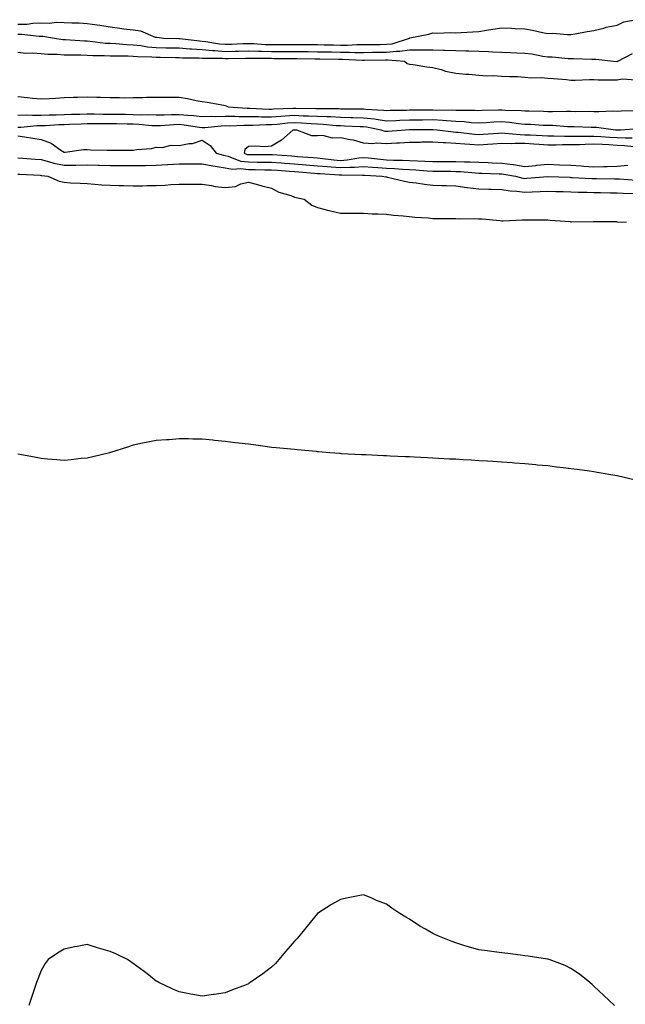
# Model space of a CAD drawing. Units: inches. Extents: x 881363 to 884003, y 7348058 to 7350698.
# Drawn here: x 882699 to 882962, y 7348922 to 7349350 of the extents above; entities that cross this region are included whole.
import ezdxf

# ---------------------------------------------------------------- set-up
doc = ezdxf.new("R2010")
doc.units = ezdxf.units.IN
doc.header["$MEASUREMENT"] = 0
doc.layers.add('Contour_88137348', color=7, linetype='Continuous', true_color=0xc3eb27)

msp = doc.modelspace()

# ---------------------------------------------------------------- linework, layer by layer
at = {"layer": 'Contour_88137348'}
for points in [[(882698.05, 7349347.89, 3353), (882702.01, 7349347.96, 3353), (882704.51, 7349348.38, 3353), (882708.05, 7349348.47, 3353), (882711.56, 7349348.41, 3353), (882714.92, 7349348.79, 3353), (882718.05, 7349348.72, 3353), (882721.43, 7349348.54, 3353), (882724.58, 7349348.44, 3353), (882728.05, 7349348.26, 3353), (882732.36, 7349347.61, 3353), (882733.59, 7349347.46, 3353), (882738.05, 7349346.74, 3353), (882742.33, 7349346.2, 3353), (882744.02, 7349345.95, 3353), (882748.05, 7349345.43, 3353), (882751.2, 7349345.07, 3353), (882757.61, 7349342.36, 3353), (882758.05, 7349342.28, 3353), (882758.39, 7349342.26, 3353), (882761.35, 7349341.92, 3353), (882767.86, 7349341.73, 3353), (882768.05, 7349341.73, 3353), (882768.26, 7349341.71, 3353), (882776.77, 7349340.64, 3353), (882778.05, 7349340.56, 3353), (882779.55, 7349340.42, 3353), (882785.51, 7349339.38, 3353), (882788.05, 7349339.18, 3353), (882790.71, 7349339.26, 3353), (882795.63, 7349339.5, 3353), (882798.05, 7349339.58, 3353), (882800.48, 7349339.49, 3353), (882805.3, 7349339.17, 3353), (882808.05, 7349339.08, 3353), (882810.9, 7349339.07, 3353), (882815.2, 7349339.07, 3353), (882818.05, 7349339.06, 3353), (882820.92, 7349339.05, 3353), (882825.2, 7349339.07, 3353), (882828.05, 7349339.06, 3353), (882830.96, 7349339.01, 3353), (882835.06, 7349338.93, 3353), (882838.05, 7349338.88, 3353), (882841.09, 7349338.87, 3353), (882845.17, 7349339.04, 3353), (882848.05, 7349339.04, 3353), (882850.9, 7349339.07, 3353), (882855.29, 7349339.16, 3353), (882858.05, 7349339.2, 3353), (882860.51, 7349339.45, 3353), (882868.02, 7349341.92, 3353), (882868.01, 7349341.96, 3353), (882868.05, 7349342.03, 3353), (882868.19, 7349342.06, 3353), (882876.35, 7349343.62, 3353), (882878.05, 7349344.13, 3353), (882880.09, 7349343.97, 3353), (882885.66, 7349344.31, 3353), (882888.05, 7349344.16, 3353), (882890.47, 7349344.35, 3353), (882895.41, 7349344.56, 3353), (882898.05, 7349344.78, 3353), (882901.43, 7349345.3, 3353), (882904.15, 7349345.83, 3353), (882908.05, 7349346.38, 3353), (882912.32, 7349346.19, 3353), (882913.92, 7349346.05, 3353), (882918.05, 7349345.86, 3353), (882921.44, 7349345.31, 3353), (882925.64, 7349344.33, 3353), (882928.05, 7349343.89, 3353), (882930.13, 7349344, 3353), (882936.57, 7349343.4, 3353), (882938.05, 7349343.51, 3353), (882939.88, 7349343.75, 3353), (882945.16, 7349344.81, 3353), (882948.05, 7349345.15, 3353), (882952.36, 7349346.23, 3353), (882953.41, 7349346.56, 3353), (882958.05, 7349347.54, 3353), (882961.05, 7349348.92, 3353), (882966, 7349349.87, 3353)], [(882698.05, 7349343.58, 3352), (882699.74, 7349343.61, 3352), (882707.27, 7349342.7, 3352), (882708.05, 7349342.72, 3352), (882708.83, 7349342.7, 3352), (882713.93, 7349341.92, 3352), (882717.46, 7349341.33, 3352), (882718.05, 7349341.28, 3352), (882718.71, 7349341.26, 3352), (882726.87, 7349340.74, 3352), (882728.05, 7349340.7, 3352), (882729.35, 7349340.62, 3352), (882735.88, 7349339.75, 3352), (882738.05, 7349339.62, 3352), (882740.47, 7349339.5, 3352), (882745.21, 7349339.08, 3352), (882748.05, 7349338.96, 3352), (882751.34, 7349338.63, 3352), (882754.26, 7349338.13, 3352), (882758.05, 7349337.81, 3352), (882762.24, 7349337.73, 3352), (882763.82, 7349337.69, 3352), (882768.05, 7349337.6, 3352), (882772.69, 7349337.28, 3352), (882773.33, 7349337.2, 3352), (882778.05, 7349336.9, 3352), (882782.6, 7349336.47, 3352), (882783.5, 7349336.48, 3352), (882788.05, 7349336.11, 3352), (882792.37, 7349336.25, 3352), (882793.71, 7349336.27, 3352), (882798.05, 7349336.4, 3352), (882802.38, 7349336.25, 3352), (882803.73, 7349336.24, 3352), (882808.05, 7349336.09, 3352), (882812.21, 7349336.08, 3352), (882813.9, 7349336.07, 3352), (882818.05, 7349336.05, 3352), (882822.16, 7349336.04, 3352), (882823.96, 7349336.01, 3352), (882828.05, 7349335.99, 3352), (882832.05, 7349335.92, 3352), (882834.09, 7349335.88, 3352), (882838.05, 7349335.8, 3352), (882841.93, 7349335.8, 3352), (882844.27, 7349335.7, 3352), (882848.05, 7349335.7, 3352), (882851.88, 7349335.75, 3352), (882854.21, 7349335.75, 3352), (882858.05, 7349335.8, 3352), (882862.39, 7349336.26, 3352), (882863.82, 7349336.15, 3352), (882868.05, 7349336.83, 3352), (882872.95, 7349336.82, 3352), (882873.16, 7349336.81, 3352), (882878.05, 7349336.81, 3352), (882882.77, 7349336.64, 3352), (882883.37, 7349336.6, 3352), (882888.05, 7349336.43, 3352), (882892.48, 7349336.35, 3352), (882893.67, 7349336.3, 3352), (882898.05, 7349336.22, 3352), (882902.22, 7349336.09, 3352), (882904.06, 7349335.91, 3352), (882908.05, 7349335.77, 3352), (882911.76, 7349335.63, 3352), (882914.51, 7349335.46, 3352), (882918.05, 7349335.32, 3352), (882921.12, 7349334.99, 3352), (882925.89, 7349334.07, 3352), (882928.05, 7349333.8, 3352), (882929.84, 7349333.71, 3352), (882936.87, 7349333.1, 3352), (882938.05, 7349333.04, 3352), (882939.17, 7349333.04, 3352), (882947.18, 7349332.79, 3352), (882948.05, 7349332.79, 3352), (882948.9, 7349332.77, 3352), (882956.46, 7349331.92, 3352), (882957.92, 7349331.79, 3352), (882958.05, 7349331.78, 3352), (882958.16, 7349331.81, 3352), (882958.37, 7349331.92, 3352), (882964.76, 7349335.21, 3352)], [(882698.05, 7349335.75, 3351), (882701.53, 7349335.4, 3351), (882704.46, 7349335.51, 3351), (882708.05, 7349335.24, 3351), (882711.08, 7349334.95, 3351), (882715.04, 7349334.93, 3351), (882718.05, 7349334.69, 3351), (882720.73, 7349334.6, 3351), (882725.37, 7349334.6, 3351), (882728.05, 7349334.51, 3351), (882730.48, 7349334.35, 3351), (882735.58, 7349334.39, 3351), (882738.05, 7349334.24, 3351), (882740.27, 7349334.14, 3351), (882745.85, 7349334.12, 3351), (882748.05, 7349334.02, 3351), (882749.96, 7349333.83, 3351), (882756.21, 7349333.76, 3351), (882758.05, 7349333.61, 3351), (882759.71, 7349333.58, 3351), (882766.46, 7349333.51, 3351), (882768.05, 7349333.48, 3351), (882769.51, 7349333.38, 3351), (882776.64, 7349333.33, 3351), (882778.05, 7349333.24, 3351), (882779.26, 7349333.13, 3351), (882786.83, 7349333.14, 3351), (882788.05, 7349333.04, 3351), (882789.21, 7349333.08, 3351), (882796.78, 7349333.18, 3351), (882798.05, 7349333.23, 3351), (882799.31, 7349333.18, 3351), (882806.82, 7349333.15, 3351), (882808.05, 7349333.11, 3351), (882809.23, 7349333.1, 3351), (882816.92, 7349333.05, 3351), (882819.17, 7349333.04, 3351), (882827.04, 7349332.93, 3351), (882828.05, 7349332.93, 3351), (882829.04, 7349332.91, 3351), (882837.23, 7349332.75, 3351), (882838.05, 7349332.73, 3351), (882838.86, 7349332.73, 3351), (882847.6, 7349332.37, 3351), (882848.05, 7349332.37, 3351), (882848.5, 7349332.37, 3351), (882857.57, 7349332.4, 3351), (882858.05, 7349332.41, 3351), (882858.59, 7349332.46, 3351), (882865.88, 7349331.92, 3351), (882866.99, 7349330.86, 3351), (882868.05, 7349330.57, 3351), (882869.59, 7349330.38, 3351), (882875.54, 7349329.41, 3351), (882878.05, 7349329.13, 3351), (882881.78, 7349328.19, 3351), (882883.64, 7349327.51, 3351), (882888.05, 7349326.7, 3351), (882892.4, 7349326.27, 3351), (882893.75, 7349326.22, 3351), (882898.05, 7349325.84, 3351), (882901.6, 7349325.47, 3351), (882904.28, 7349325.69, 3351), (882908.05, 7349325.41, 3351), (882911.33, 7349325.2, 3351), (882914.81, 7349325.17, 3351), (882918.05, 7349324.98, 3351), (882920.75, 7349324.62, 3351), (882925.17, 7349324.8, 3351), (882928.05, 7349324.52, 3351), (882930.44, 7349324.31, 3351), (882936.12, 7349323.85, 3351), (882938.05, 7349323.69, 3351), (882939.82, 7349323.68, 3351), (882946.11, 7349323.86, 3351), (882948.05, 7349323.86, 3351), (882949.91, 7349323.78, 3351), (882956.18, 7349323.8, 3351), (882958.05, 7349323.72, 3351), (882960.27, 7349324.14, 3351), (882966.16, 7349323.81, 3351)], [(882966.4, 7349310.27, 3351), (882959.86, 7349310.11, 3351), (882958.05, 7349310.03, 3351), (882956.25, 7349310.12, 3351), (882950.11, 7349309.86, 3351), (882948.05, 7349309.95, 3351), (882946.11, 7349309.98, 3351), (882940.03, 7349309.94, 3351), (882938.05, 7349309.97, 3351), (882936.15, 7349310.02, 3351), (882930.11, 7349309.86, 3351), (882928.05, 7349309.91, 3351), (882926.12, 7349309.99, 3351), (882919.81, 7349310.16, 3351), (882918.05, 7349310.23, 3351), (882916.5, 7349310.37, 3351), (882909.47, 7349310.5, 3351), (882908.05, 7349310.61, 3351), (882906.67, 7349310.54, 3351), (882899.58, 7349310.39, 3351), (882898.05, 7349310.31, 3351), (882896.55, 7349310.42, 3351), (882889.53, 7349310.44, 3351), (882888.05, 7349310.53, 3351), (882886.72, 7349310.59, 3351), (882879.49, 7349310.48, 3351), (882878.05, 7349310.55, 3351), (882876.67, 7349310.54, 3351), (882869.41, 7349310.55, 3351), (882868.05, 7349310.55, 3351), (882866.63, 7349310.49, 3351), (882859.58, 7349310.39, 3351), (882858.05, 7349310.32, 3351), (882856.65, 7349310.52, 3351), (882849.07, 7349310.9, 3351), (882848.05, 7349311.02, 3351), (882847.17, 7349311.04, 3351), (882838.91, 7349311.06, 3351), (882838.05, 7349311.08, 3351), (882837.25, 7349311.12, 3351), (882828.79, 7349311.18, 3351), (882828.05, 7349311.22, 3351), (882827.37, 7349311.25, 3351), (882818.66, 7349311.3, 3351), (882818.05, 7349311.33, 3351), (882817.42, 7349311.29, 3351), (882808.96, 7349311.01, 3351), (882808.05, 7349310.94, 3351), (882807.07, 7349310.94, 3351), (882798.59, 7349311.38, 3351), (882797.52, 7349311.39, 3351), (882789.48, 7349311.92, 3351), (882788.52, 7349312.39, 3351), (882788.05, 7349312.52, 3351), (882787.39, 7349312.58, 3351), (882780.11, 7349313.98, 3351), (882778.05, 7349314.15, 3351), (882775.34, 7349314.63, 3351), (882771.64, 7349315.51, 3351), (882768.05, 7349316.06, 3351), (882763.88, 7349316.09, 3351), (882762.2, 7349316.07, 3351), (882758.05, 7349316.1, 3351), (882753.9, 7349316.07, 3351), (882752.09, 7349315.96, 3351), (882748.05, 7349315.91, 3351), (882744.09, 7349315.88, 3351), (882742.11, 7349315.98, 3351), (882738.05, 7349315.95, 3351), (882733.93, 7349316.04, 3351), (882732.29, 7349316.16, 3351), (882728.05, 7349316.24, 3351), (882723.85, 7349316.12, 3351), (882722.17, 7349316.04, 3351), (882718.05, 7349315.91, 3351), (882714.3, 7349315.67, 3351), (882711.68, 7349315.54, 3351), (882708.05, 7349315.32, 3351), (882704.29, 7349315.68, 3351), (882702.14, 7349316.01, 3351), (882698.05, 7349316.35, 3351)], [(882967.52, 7349302.45, 3352), (882959.54, 7349301.92, 3352), (882958.09, 7349301.88, 3352), (882958.05, 7349301.88, 3352), (882958.01, 7349301.88, 3352), (882957.37, 7349301.92, 3352), (882949.15, 7349303.02, 3352), (882948.05, 7349303.07, 3352), (882946.88, 7349303.09, 3352), (882939.51, 7349303.38, 3352), (882938.05, 7349303.4, 3352), (882936.53, 7349303.44, 3352), (882930.02, 7349303.88, 3352), (882928.05, 7349303.93, 3352), (882925.96, 7349304.01, 3352), (882920.46, 7349304.33, 3352), (882918.05, 7349304.43, 3352), (882915.3, 7349304.67, 3352), (882911.37, 7349305.24, 3352), (882908.05, 7349305.49, 3352), (882904.64, 7349305.33, 3352), (882901.2, 7349305.06, 3352), (882898.05, 7349304.91, 3352), (882894.84, 7349305.13, 3352), (882891.66, 7349305.53, 3352), (882888.05, 7349305.74, 3352), (882884.02, 7349305.95, 3352), (882882.28, 7349306.15, 3352), (882878.05, 7349306.34, 3352), (882873.65, 7349306.32, 3352), (882872.44, 7349306.31, 3352), (882868.05, 7349306.29, 3352), (882863.84, 7349306.13, 3352), (882862.16, 7349306.03, 3352), (882858.05, 7349305.86, 3352), (882853.48, 7349306.49, 3352), (882852.76, 7349306.63, 3352), (882848.05, 7349307.18, 3352), (882843.43, 7349307.3, 3352), (882842.67, 7349307.3, 3352), (882838.05, 7349307.41, 3352), (882833.79, 7349307.66, 3352), (882832.3, 7349307.67, 3352), (882828.05, 7349307.89, 3352), (882824.18, 7349308.05, 3352), (882821.9, 7349308.07, 3352), (882818.05, 7349308.22, 3352), (882814.06, 7349307.93, 3352), (882812.1, 7349307.87, 3352), (882808.05, 7349307.55, 3352), (882803.7, 7349307.57, 3352), (882802.33, 7349307.64, 3352), (882798.05, 7349307.66, 3352), (882793.84, 7349307.71, 3352), (882792.15, 7349307.82, 3352), (882788.05, 7349307.88, 3352), (882783.89, 7349307.76, 3352), (882782.14, 7349307.82, 3352), (882778.05, 7349307.69, 3352), (882774.25, 7349308.12, 3352), (882771.71, 7349308.26, 3352), (882768.05, 7349308.64, 3352), (882764.64, 7349308.51, 3352), (882761.47, 7349308.5, 3352), (882758.05, 7349308.36, 3352), (882754.64, 7349308.52, 3352), (882751.5, 7349308.47, 3352), (882748.05, 7349308.61, 3352), (882744.79, 7349308.66, 3352), (882741.27, 7349308.7, 3352), (882738.05, 7349308.75, 3352), (882734.89, 7349308.76, 3352), (882731.14, 7349308.83, 3352), (882728.05, 7349308.84, 3352), (882724.88, 7349308.75, 3352), (882721.27, 7349308.7, 3352), (882718.05, 7349308.6, 3352), (882714.61, 7349308.48, 3352), (882711.53, 7349308.44, 3352), (882708.05, 7349308.32, 3352), (882704.38, 7349308.25, 3352), (882701.59, 7349308.38, 3352), (882698.05, 7349308.31, 3352)], [(882964.65, 7349298.52, 3353), (882961.54, 7349298.43, 3353), (882958.05, 7349298.59, 3353), (882954.89, 7349298.76, 3353), (882950.97, 7349299, 3353), (882948.05, 7349299.15, 3353), (882945.23, 7349299.1, 3353), (882940.78, 7349299.19, 3353), (882938.05, 7349299.14, 3353), (882935.28, 7349299.15, 3353), (882930.63, 7349299.34, 3353), (882928.05, 7349299.35, 3353), (882925.62, 7349299.49, 3353), (882920.29, 7349299.68, 3353), (882918.05, 7349299.81, 3353), (882915.96, 7349299.84, 3353), (882909.43, 7349300.54, 3353), (882908.05, 7349300.56, 3353), (882906.6, 7349300.47, 3353), (882899.93, 7349300.04, 3353), (882898.05, 7349299.92, 3353), (882896.18, 7349300.05, 3353), (882889.1, 7349300.87, 3353), (882888.05, 7349300.95, 3353), (882887.14, 7349301.01, 3353), (882880.03, 7349301.92, 3353), (882878.25, 7349302.12, 3353), (882878.05, 7349302.13, 3353), (882877.84, 7349302.13, 3353), (882868.16, 7349302.04, 3353), (882868.05, 7349302.03, 3353), (882867.94, 7349302.03, 3353), (882866.18, 7349301.92, 3353), (882858.64, 7349301.33, 3353), (882858.05, 7349301.31, 3353), (882857.47, 7349301.34, 3353), (882855.66, 7349301.92, 3353), (882849.33, 7349303.2, 3353), (882848.05, 7349303.35, 3353), (882846.59, 7349303.38, 3353), (882839.83, 7349303.7, 3353), (882838.05, 7349303.74, 3353), (882836.12, 7349303.85, 3353), (882830.56, 7349304.43, 3353), (882828.05, 7349304.56, 3353), (882825.29, 7349304.68, 3353), (882821.12, 7349304.99, 3353), (882818.05, 7349305.1, 3353), (882815.08, 7349304.89, 3353), (882810.49, 7349304.36, 3353), (882808.05, 7349304.17, 3353), (882805.79, 7349304.18, 3353), (882800.05, 7349303.92, 3353), (882798.05, 7349303.93, 3353), (882796.01, 7349303.96, 3353), (882789.85, 7349303.72, 3353), (882788.05, 7349303.75, 3353), (882786.28, 7349303.69, 3353), (882779.09, 7349302.96, 3353), (882778.05, 7349302.93, 3353), (882776.91, 7349303.06, 3353), (882770.25, 7349304.12, 3353), (882768.05, 7349304.35, 3353), (882765.71, 7349304.26, 3353), (882759.95, 7349303.82, 3353), (882758.05, 7349303.74, 3353), (882756.14, 7349303.83, 3353), (882750.53, 7349304.4, 3353), (882748.05, 7349304.5, 3353), (882745.44, 7349304.53, 3353), (882740.75, 7349304.62, 3353), (882738.05, 7349304.66, 3353), (882735.3, 7349304.67, 3353), (882730.76, 7349304.63, 3353), (882728.05, 7349304.64, 3353), (882725.41, 7349304.57, 3353), (882720.45, 7349304.32, 3353), (882718.05, 7349304.24, 3353), (882715.8, 7349304.17, 3353), (882709.97, 7349303.84, 3353), (882708.05, 7349303.77, 3353), (882706.23, 7349303.74, 3353), (882699.26, 7349303.14, 3353), (882698.05, 7349303.11, 3353)], [(882965.35, 7349294.62, 3354), (882961.28, 7349295.16, 3354), (882958.05, 7349295.31, 3354), (882954.47, 7349295.5, 3354), (882951.76, 7349295.63, 3354), (882948.05, 7349295.83, 3354), (882944.21, 7349295.76, 3354), (882941.74, 7349295.61, 3354), (882938.05, 7349295.54, 3354), (882934.41, 7349295.55, 3354), (882931.59, 7349295.46, 3354), (882928.05, 7349295.48, 3354), (882924.27, 7349295.7, 3354), (882922, 7349295.87, 3354), (882918.05, 7349296.09, 3354), (882913.83, 7349296.14, 3354), (882912.14, 7349296.01, 3354), (882908.05, 7349296.07, 3354), (882904.14, 7349295.83, 3354), (882901.82, 7349295.69, 3354), (882898.05, 7349295.46, 3354), (882894.24, 7349295.73, 3354), (882891.93, 7349295.8, 3354), (882888.05, 7349296.1, 3354), (882883.57, 7349296.4, 3354), (882882.54, 7349296.41, 3354), (882878.05, 7349296.75, 3354), (882873.34, 7349296.64, 3354), (882872.74, 7349296.61, 3354), (882868.05, 7349296.5, 3354), (882863.69, 7349296.28, 3354), (882862.39, 7349296.26, 3354), (882858.05, 7349296.06, 3354), (882853.68, 7349296.29, 3354), (882852.12, 7349295.99, 3354), (882848.05, 7349296.35, 3354), (882843.67, 7349297.55, 3354), (882842.3, 7349297.67, 3354), (882838.05, 7349298.55, 3354), (882834.6, 7349298.47, 3354), (882830.44, 7349299.54, 3354), (882828.05, 7349299.44, 3354), (882825.53, 7349299.4, 3354), (882819.07, 7349301.92, 3354), (882818.12, 7349301.99, 3354), (882818.05, 7349301.99, 3354), (882817.98, 7349301.99, 3354), (882817.4, 7349301.92, 3354), (882812.38, 7349297.59, 3354), (882808.05, 7349294.98, 3354), (882805.24, 7349294.73, 3354), (882801.12, 7349294.99, 3354), (882798.05, 7349294.78, 3354), (882796.51, 7349293.46, 3354), (882796.21, 7349291.92, 3354), (882797.52, 7349291.39, 3354), (882798.05, 7349291.32, 3354), (882798.65, 7349291.32, 3354), (882807.56, 7349291.43, 3354), (882808.05, 7349291.42, 3354), (882808.59, 7349291.38, 3354), (882816.89, 7349290.76, 3354), (882818.05, 7349290.67, 3354), (882819.41, 7349290.56, 3354), (882826.12, 7349289.99, 3354), (882828.05, 7349289.84, 3354), (882830.35, 7349289.62, 3354), (882835.18, 7349289.05, 3354), (882838.05, 7349288.8, 3354), (882840.97, 7349289, 3354), (882845.97, 7349289.84, 3354), (882848.05, 7349290.01, 3354), (882850.13, 7349289.84, 3354), (882855.4, 7349289.27, 3354), (882858.05, 7349289.06, 3354), (882861.05, 7349288.92, 3354), (882865, 7349288.87, 3354), (882868.05, 7349288.71, 3354), (882871.43, 7349288.55, 3354), (882874.59, 7349288.46, 3354), (882878.05, 7349288.28, 3354), (882881.71, 7349288.26, 3354), (882884.42, 7349288.29, 3354), (882888.05, 7349288.28, 3354), (882891.81, 7349288.16, 3354), (882894.36, 7349288.23, 3354), (882898.05, 7349288.1, 3354), (882902.06, 7349287.92, 3354), (882903.93, 7349287.8, 3354), (882908.05, 7349287.62, 3354), (882913.02, 7349286.95, 3354), (882913.08, 7349286.95, 3354), (882918.05, 7349286.22, 3354), (882922.77, 7349286.64, 3354), (882923.29, 7349286.68, 3354), (882928.05, 7349287.11, 3354), (882933.04, 7349286.91, 3354), (882933.06, 7349286.91, 3354), (882938.05, 7349286.7, 3354), (882942.53, 7349286.4, 3354), (882943.62, 7349286.35, 3354), (882948.05, 7349286.06, 3354), (882952.33, 7349286.21, 3354), (882953.77, 7349286.2, 3354), (882958.05, 7349286.36, 3354), (882962.8, 7349286.67, 3354)], [(882698.05, 7349299.51, 3353), (882700.92, 7349299.05, 3353), (882704.52, 7349298.39, 3353), (882708.05, 7349297.86, 3353), (882712.46, 7349296.33, 3353), (882716.71, 7349293.25, 3353), (882718.05, 7349292.43, 3353), (882718.55, 7349292.42, 3353), (882726.48, 7349293.49, 3353), (882728.05, 7349293.47, 3353), (882729.56, 7349293.43, 3353), (882736.75, 7349293.22, 3353), (882738.05, 7349293.18, 3353), (882739.35, 7349293.22, 3353), (882746.81, 7349293.17, 3353), (882748.05, 7349293.19, 3353), (882749.63, 7349293.5, 3353), (882756.02, 7349293.95, 3353), (882758.05, 7349294.47, 3353), (882760.57, 7349294.44, 3353), (882764.61, 7349295.36, 3353), (882768.05, 7349295.33, 3353), (882772.31, 7349296.18, 3353), (882773.81, 7349296.16, 3353), (882778.05, 7349297.63, 3353), (882781.4, 7349295.27, 3353), (882784.12, 7349291.92, 3353), (882787.21, 7349291.09, 3353), (882788.05, 7349290.95, 3353), (882789.27, 7349290.69, 3353), (882794.66, 7349288.53, 3353), (882798.05, 7349288.11, 3353), (882801.9, 7349288.07, 3353), (882804.23, 7349288.1, 3353), (882808.05, 7349288.07, 3353), (882812.22, 7349287.75, 3353), (882813.76, 7349287.63, 3353), (882818.05, 7349287.3, 3353), (882823.03, 7349286.9, 3353), (882823.07, 7349286.9, 3353), (882828.05, 7349286.51, 3353), (882832.24, 7349286.11, 3353), (882833.97, 7349286, 3353), (882838.05, 7349285.65, 3353), (882842.04, 7349285.91, 3353), (882844.1, 7349285.87, 3353), (882848.05, 7349286.18, 3353), (882851.99, 7349285.86, 3353), (882854.23, 7349285.74, 3353), (882858.05, 7349285.44, 3353), (882861.41, 7349285.28, 3353), (882865, 7349284.97, 3353), (882868.05, 7349284.81, 3353), (882870.8, 7349284.67, 3353), (882875.67, 7349284.3, 3353), (882878.05, 7349284.18, 3353), (882880.3, 7349284.17, 3353), (882885.91, 7349284.06, 3353), (882888.05, 7349284.05, 3353), (882890.12, 7349283.99, 3353), (882896.64, 7349283.33, 3353), (882898.05, 7349283.27, 3353), (882899.34, 7349283.21, 3353), (882906.96, 7349283.01, 3353), (882908.05, 7349282.96, 3353), (882908.97, 7349282.84, 3353), (882913.93, 7349281.92, 3353), (882917.22, 7349281.09, 3353), (882918.05, 7349280.97, 3353), (882918.94, 7349281.03, 3353), (882928.01, 7349281.88, 3353), (882928.05, 7349281.88, 3353), (882928.09, 7349281.88, 3353), (882937.57, 7349281.45, 3353), (882938.05, 7349281.43, 3353), (882938.56, 7349281.41, 3353), (882947.06, 7349280.93, 3353), (882948.05, 7349280.89, 3353), (882949.09, 7349280.88, 3353), (882956.98, 7349280.85, 3353), (882958.05, 7349280.83, 3353), (882959.2, 7349280.77, 3353), (882966.34, 7349280.21, 3353)], [(882698.05, 7349289.92, 3352), (882700.2, 7349289.77, 3352), (882705.45, 7349289.33, 3352), (882708.05, 7349289.15, 3352), (882711.77, 7349288.2, 3352), (882713.67, 7349287.55, 3352), (882718.05, 7349286.66, 3352), (882722.87, 7349286.74, 3352), (882723.23, 7349286.74, 3352), (882728.05, 7349286.83, 3352), (882732.86, 7349286.73, 3352), (882733.25, 7349286.72, 3352), (882738.05, 7349286.63, 3352), (882742.72, 7349286.59, 3352), (882743.39, 7349286.58, 3352), (882748.05, 7349286.55, 3352), (882752.76, 7349286.63, 3352), (882753.34, 7349286.63, 3352), (882758.05, 7349286.71, 3352), (882762.96, 7349287, 3352), (882763.15, 7349287.02, 3352), (882768.05, 7349287.33, 3352), (882772.63, 7349287.34, 3352), (882773.46, 7349287.33, 3352), (882778.05, 7349287.34, 3352), (882782.58, 7349286.45, 3352), (882783.61, 7349286.36, 3352), (882788.05, 7349285.64, 3352), (882791.13, 7349285, 3352), (882794.65, 7349285.31, 3352), (882798.05, 7349284.89, 3352), (882800.99, 7349284.86, 3352), (882805.23, 7349284.74, 3352), (882808.05, 7349284.71, 3352), (882810.64, 7349284.51, 3352), (882815.87, 7349284.1, 3352), (882818.05, 7349283.93, 3352), (882819.91, 7349283.78, 3352), (882826.69, 7349283.28, 3352), (882828.05, 7349283.17, 3352), (882829.19, 7349283.07, 3352), (882837.43, 7349282.55, 3352), (882838.05, 7349282.49, 3352), (882838.66, 7349282.53, 3352), (882847.64, 7349282.33, 3352), (882848.05, 7349282.36, 3352), (882848.46, 7349282.33, 3352), (882856.1, 7349281.92, 3352), (882857.75, 7349281.63, 3352), (882858.05, 7349281.6, 3352), (882858.44, 7349281.53, 3352), (882865.85, 7349279.72, 3352), (882868.05, 7349279.41, 3352), (882870.91, 7349279.06, 3352), (882874.56, 7349278.43, 3352), (882878.05, 7349278.06, 3352), (882882.04, 7349277.93, 3352), (882883.98, 7349277.85, 3352), (882888.05, 7349277.72, 3352), (882892.88, 7349277.09, 3352), (882893.17, 7349277.04, 3352), (882898.05, 7349276.47, 3352), (882902.48, 7349276.35, 3352), (882903.63, 7349276.34, 3352), (882908.05, 7349276.23, 3352), (882911.73, 7349275.6, 3352), (882914.51, 7349275.46, 3352), (882918.05, 7349274.96, 3352), (882921.29, 7349275.16, 3352), (882924.7, 7349275.27, 3352), (882928.05, 7349275.48, 3352), (882931.49, 7349275.36, 3352), (882934.68, 7349275.29, 3352), (882938.05, 7349275.18, 3352), (882941.18, 7349275.05, 3352), (882945.01, 7349274.96, 3352), (882948.05, 7349274.84, 3352), (882950.93, 7349274.81, 3352), (882955.25, 7349274.72, 3352), (882958.05, 7349274.68, 3352), (882960.67, 7349274.54, 3352), (882965.56, 7349274.41, 3352)], [(882698.05, 7349282.83, 3351), (882698.9, 7349282.77, 3351), (882707.66, 7349282.32, 3351), (882708.05, 7349282.29, 3351), (882708.34, 7349282.21, 3351), (882711.05, 7349281.92, 3351), (882715.88, 7349279.76, 3351), (882718.05, 7349279.28, 3351), (882720.85, 7349279.12, 3351), (882725.02, 7349278.89, 3351), (882728.05, 7349278.71, 3351), (882731.44, 7349278.53, 3351), (882734.39, 7349278.26, 3351), (882738.05, 7349278.08, 3351), (882742.02, 7349277.95, 3351), (882744, 7349277.87, 3351), (882748.05, 7349277.75, 3351), (882752.15, 7349277.82, 3351), (882754, 7349277.87, 3351), (882758.05, 7349277.96, 3351), (882761.87, 7349278.1, 3351), (882764.43, 7349278.3, 3351), (882768.05, 7349278.45, 3351), (882771.51, 7349278.45, 3351), (882774.67, 7349278.54, 3351), (882778.05, 7349278.54, 3351), (882782.04, 7349277.93, 3351), (882783.62, 7349277.49, 3351), (882788.05, 7349276.99, 3351), (882792.46, 7349277.51, 3351), (882794.76, 7349278.63, 3351), (882798.05, 7349279.4, 3351), (882801.47, 7349278.5, 3351), (882803.93, 7349277.8, 3351), (882808.05, 7349276.77, 3351), (882811.2, 7349275.07, 3351), (882816.43, 7349273.54, 3351), (882818.05, 7349272.91, 3351), (882818.77, 7349272.64, 3351), (882822.25, 7349271.92, 3351), (882825.53, 7349269.4, 3351), (882828.05, 7349268.32, 3351), (882832.91, 7349267.06, 3351), (882833.12, 7349266.99, 3351), (882838.05, 7349265.95, 3351), (882841.99, 7349265.86, 3351), (882844.02, 7349265.95, 3351), (882848.05, 7349265.87, 3351), (882851.79, 7349265.67, 3351), (882854.38, 7349265.59, 3351), (882858.05, 7349265.4, 3351), (882861.1, 7349264.97, 3351), (882865.19, 7349264.79, 3351), (882868.05, 7349264.44, 3351), (882870.28, 7349264.15, 3351), (882876.11, 7349263.86, 3351), (882878.05, 7349263.64, 3351), (882879.7, 7349263.58, 3351), (882886.34, 7349263.63, 3351), (882888.05, 7349263.57, 3351), (882889.56, 7349263.43, 3351), (882896.34, 7349263.62, 3351), (882898.05, 7349263.5, 3351), (882899.54, 7349263.41, 3351), (882907.31, 7349262.66, 3351), (882908.05, 7349262.61, 3351), (882908.7, 7349262.57, 3351), (882916.95, 7349263.02, 3351), (882918.05, 7349262.97, 3351), (882919.15, 7349263.01, 3351), (882927.02, 7349262.95, 3351), (882928.05, 7349263, 3351), (882929.05, 7349262.92, 3351), (882937.75, 7349262.22, 3351), (882938.05, 7349262.2, 3351), (882938.32, 7349262.19, 3351), (882947.71, 7349262.26, 3351), (882948.05, 7349262.25, 3351), (882948.37, 7349262.24, 3351), (882957.76, 7349262.21, 3351), (882958.05, 7349262.2, 3351), (882958.31, 7349262.18, 3351), (882962.18, 7349261.92, 3351)], [(882966.11, 7349149.98, 3350), (882958.16, 7349151.92, 3350), (882958.02, 7349151.95, 3350), (882949.48, 7349153.35, 3350), (882948.05, 7349153.62, 3350), (882946.1, 7349153.87, 3350), (882940.69, 7349154.56, 3350), (882938.05, 7349154.93, 3350), (882934.62, 7349155.35, 3350), (882931.84, 7349155.71, 3350), (882928.05, 7349156.15, 3350), (882923.39, 7349156.58, 3350), (882922.77, 7349156.64, 3350), (882918.05, 7349157.05, 3350), (882913.53, 7349157.4, 3350), (882912.5, 7349157.47, 3350), (882908.05, 7349157.78, 3350), (882904.17, 7349158.04, 3350), (882901.77, 7349158.2, 3350), (882898.05, 7349158.45, 3350), (882894.78, 7349158.65, 3350), (882891.09, 7349158.88, 3350), (882888.05, 7349159.05, 3350), (882885.31, 7349159.18, 3350), (882880.55, 7349159.42, 3350), (882878.05, 7349159.54, 3350), (882875.79, 7349159.66, 3350), (882870.01, 7349159.96, 3350), (882868.05, 7349160.06, 3350), (882866.28, 7349160.15, 3350), (882859.53, 7349160.44, 3350), (882858.05, 7349160.5, 3350), (882856.71, 7349160.58, 3350), (882849.02, 7349160.95, 3350), (882848.05, 7349161.01, 3350), (882847.19, 7349161.06, 3350), (882838.47, 7349161.5, 3350), (882838.05, 7349161.52, 3350), (882837.68, 7349161.55, 3350), (882833.34, 7349161.92, 3350), (882828.45, 7349162.32, 3350), (882828.05, 7349162.35, 3350), (882827.57, 7349162.4, 3350), (882819.26, 7349163.13, 3350), (882818.05, 7349163.26, 3350), (882816.55, 7349163.42, 3350), (882810.11, 7349163.98, 3350), (882808.05, 7349164.22, 3350), (882805.34, 7349164.63, 3350), (882801.25, 7349165.12, 3350), (882798.05, 7349165.63, 3350), (882793.87, 7349166.09, 3350), (882792.35, 7349166.22, 3350), (882788.05, 7349166.75, 3350), (882783.35, 7349167.22, 3350), (882782.64, 7349167.33, 3350), (882778.05, 7349167.82, 3350), (882773.94, 7349167.81, 3350), (882772.09, 7349167.88, 3350), (882768.05, 7349167.89, 3350), (882763.7, 7349167.57, 3350), (882762.45, 7349167.52, 3350), (882758.05, 7349167.18, 3350), (882753.65, 7349166.32, 3350), (882752.13, 7349166, 3350), (882748.05, 7349165.19, 3350), (882745.59, 7349164.38, 3350), (882738.16, 7349162.03, 3350), (882737.99, 7349161.97, 3350), (882737.8, 7349161.92, 3350), (882730.03, 7349159.93, 3350), (882728.05, 7349159.6, 3350), (882725.52, 7349159.39, 3350), (882721.2, 7349158.77, 3350), (882718.05, 7349158.55, 3350), (882714.96, 7349158.83, 3350), (882710.85, 7349159.12, 3350), (882708.05, 7349159.38, 3350), (882705.94, 7349159.81, 3350), (882698.88, 7349161.09, 3350), (882698.05, 7349161.25, 3350)], [(882956.98, 7348921.92, 3349), (882952.4, 7348926.27, 3349), (882948.05, 7348930.4, 3349), (882947.24, 7348931.11, 3349), (882946.31, 7348931.92, 3349), (882941.75, 7348935.62, 3349), (882938.05, 7348938.05, 3349), (882935.52, 7348939.39, 3349), (882928.58, 7348941.92, 3349), (882928.18, 7348942.06, 3349), (882928.05, 7348942.09, 3349), (882927.86, 7348942.11, 3349), (882919.53, 7348943.4, 3349), (882918.05, 7348943.55, 3349), (882916.17, 7348943.8, 3349), (882910.62, 7348944.49, 3349), (882908.05, 7348944.84, 3349), (882904.69, 7348945.28, 3349), (882901.76, 7348945.64, 3349), (882898.05, 7348946.15, 3349), (882893.56, 7348947.43, 3349), (882892.07, 7348947.9, 3349), (882888.05, 7348949.1, 3349), (882886.04, 7348949.91, 3349), (882881.03, 7348951.92, 3349), (882878.97, 7348952.84, 3349), (882878.05, 7348953.28, 3349), (882874.87, 7348955.1, 3349), (882872.53, 7348956.4, 3349), (882868.05, 7348959.42, 3349), (882866.41, 7348960.28, 3349), (882863.79, 7348961.92, 3349), (882860.33, 7348964.2, 3349), (882858.05, 7348965.95, 3349), (882853.71, 7348967.58, 3349), (882851.3, 7348968.67, 3349), (882848.05, 7348970.04, 3349), (882845.73, 7348969.6, 3349), (882841.31, 7348968.66, 3349), (882838.05, 7348968.03, 3349), (882834.19, 7348965.78, 3349), (882828.05, 7348961.92, 3349), (882823.57, 7348956.4, 3349), (882819.92, 7348951.92, 3349), (882819.03, 7348950.94, 3349), (882818.05, 7348949.88, 3349), (882814.38, 7348945.59, 3349), (882811.34, 7348941.92, 3349), (882809.77, 7348940.2, 3349), (882808.05, 7348938.54, 3349), (882804.3, 7348935.67, 3349), (882798.87, 7348931.92, 3349), (882798.37, 7348931.6, 3349), (882798.05, 7348931.37, 3349), (882797.14, 7348931.01, 3349), (882791.21, 7348928.76, 3349), (882788.05, 7348927.49, 3349), (882783.17, 7348926.79, 3349), (882782.88, 7348926.75, 3349), (882778.05, 7348926.06, 3349), (882773.05, 7348926.92, 3349), (882768.05, 7348927.87, 3349), (882765.22, 7348929.09, 3349), (882759.23, 7348931.92, 3349), (882758.45, 7348932.32, 3349), (882758.05, 7348932.53, 3349), (882754.72, 7348935.26, 3349), (882752.89, 7348936.76, 3349), (882748.05, 7348940.27, 3349), (882747.07, 7348940.94, 3349), (882745.55, 7348941.92, 3349), (882740.48, 7348944.35, 3349), (882738.05, 7348945.38, 3349), (882733.05, 7348946.92, 3349), (882728.05, 7348948.42, 3349), (882723.77, 7348947.63, 3349), (882722.53, 7348947.44, 3349), (882718.05, 7348946.45, 3349), (882715.26, 7348944.71, 3349), (882711.22, 7348941.92, 3349), (882709.81, 7348940.17, 3349), (882708.05, 7348937.16, 3349), (882706.6, 7348933.37, 3349), (882706.07, 7348931.92, 3349), (882705.08, 7348928.95, 3349), (882704.05, 7348925.92, 3349), (882702.79, 7348921.92, 3349)]]:
    msp.add_polyline3d(points, dxfattribs=at)

doc.saveas('drawing.dxf')
